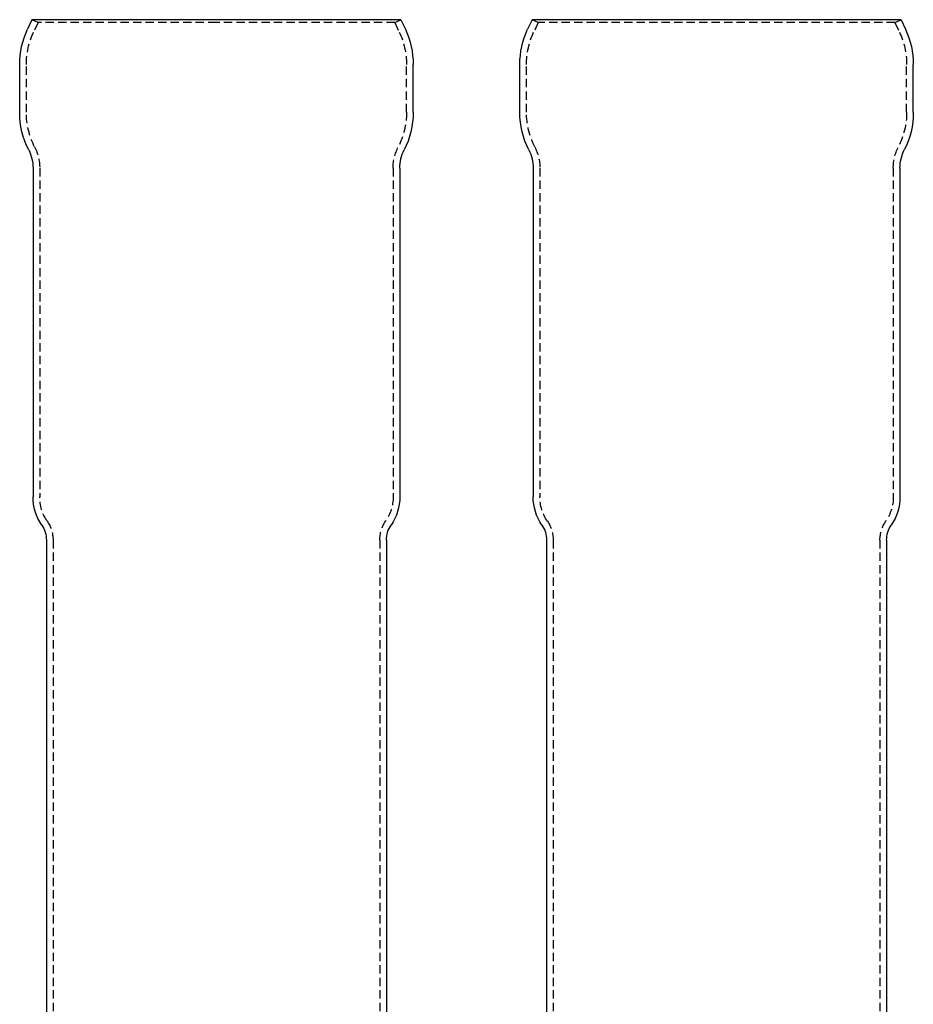
# Model space of a CAD drawing. Extents: x -231 to 59, y -181 to 1000.
# Drawn here: x -209 to 59, y 705 to 1000 of the extents above; entities that cross this region are included whole.
import ezdxf

# ---------------------------------------------------------------- set-up
doc = ezdxf.new("R2010")
doc.units = 0
doc.header["$LTSCALE"] = 10
doc.linetypes.add('VERDECKT', pattern=[0.375, 0.25, -0.125])
doc.layers.get('0').update_dxf_attribs({"linetype": 'CONTINUOUS'})
doc.layers.add('STEMPEL', color=3, linetype='CONTINUOUS')

# ---------------------------------------------------------------- blocks, each defined once
blk = doc.blocks.new('A$CA1CAA944')
at = {"color": 3, "linetype": 'CONTINUOUS', "extrusion": (0, 1, -2e-16)}
for p, q in [((-55.31262, 1000), (-56.65769, 997.11547)), ((55.31262, 1000), (-55.31262, 1000)), ((55.31262, 1000), (56.65769, 997.11547)), ((-59, 972.2332), (-59, 986.55001)), ((59, 972.2332), (59, 986.55001)), ((-55, 955.5), (-55, 856.92749)), ((55, 955.5), (55, 856.92749)), ((-51, 843.96601), (-51, 0)), ((51, 843.96601), (51, 0))]:
    blk.add_line(p, q, dxfattribs=at)
at = {"color": 1, "linetype": 'VERDECKT', "extrusion": (0, 1, -2e-16)}
for p, q in [((-53.5, 999.15476), (-55.31262, 1000)), ((-53.5, 999.15476), (-54.84508, 996.27023)), ((53.5, 999.15476), (-53.5, 999.15476)), ((53.5, 999.15476), (55.31262, 1000)), ((53.5, 999.15476), (54.84508, 996.27023)), ((-57, 972.233), (-57, 986.55001)), ((57, 972.233), (57, 986.55001)), ((-53, 955.5), (-53, 856.92749)), ((53, 955.5), (53, 856.92749)), ((-49, 843.96601), (-49, 0)), ((49, 843.96601), (49, 0))]:
    blk.add_line(p, q, dxfattribs=at)
at = {"color": 3, "linetype": 'CONTINUOUS', "extrusion": (0, -2e-16, -1)}
for centre, radius, start, end in [((34, 986.55001), 25, 360, 25), ((-34, 986.55001), 25, 155, 180), ((34, 972.2332), 25, 333.1119524, 360), ((-34, 972.2332), 25, 180, 206.8880476), ((67, 955.5), 12, 153.1119524, 180), ((-67, 955.5), 12, 360, 26.8880476), ((40, 856.92749), 15, 325.6988472, 0), ((-40, 856.92749), 15, 180, 214.3011528), ((59, 843.96601), 8, 145.6988472, 180), ((-59, 843.96601), 8, 0, 34.3011528)]:
    blk.add_arc(centre, radius, start, end, dxfattribs=at)
at = {"color": 1, "linetype": 'VERDECKT', "extrusion": (0, -2e-16, -1)}
for centre, radius, start, end in [((34, 986.55001), 23, 360, 25), ((-34, 986.55001), 23, 155, 180), ((34, 972.233), 23, 333.1119524, 360), ((-34, 972.233), 23, 180, 206.8880476), ((67, 955.4998), 14, 153.1119524, 179.9991793), ((-67, 955.4998), 14, 0.0008207, 26.8880476), ((40, 856.92749), 13, 325.6988472, 0), ((-40, 856.92749), 13, 180, 214.3011528), ((59, 843.96601), 10, 145.6988472, 180), ((-59, 843.96601), 10, 0, 34.3011528)]:
    blk.add_arc(centre, radius, start, end, dxfattribs=at)
blk = doc.blocks.new('A$C83A87D24')
at = {"color": 3, "linetype": 'CONTINUOUS', "extrusion": (2e-16, 1, -2e-16)}
for p, q in [((-55.3126, 1000), (-56.6577, 997.1155)), ((0, 1000), (-55.3126, 1000)), ((55.3126, 1000), (0, 1000)), ((55.3126, 1000), (56.6577, 997.1155)), ((-59, 972.2332), (-59, 986.55)), ((59, 972.2332), (59, 986.55)), ((-55, 955.5), (-55, 856.9275)), ((55, 955.5), (55, 856.9275)), ((-51, 843.966), (-51, 675)), ((51, 843.966), (51, 0))]:
    blk.add_line(p, q, dxfattribs=at)
at = {"color": 1, "linetype": 'VERDECKT', "extrusion": (2e-16, 1, -2e-16)}
for p, q in [((-53.5, 999.1548), (-55.3126, 1000)), ((-53.5, 999.1548), (-54.8451, 996.2702)), ((0, 999.1548), (-53.5, 999.1548)), ((53.5, 999.1548), (0, 999.1548)), ((53.5, 999.1548), (55.3126, 1000)), ((53.5, 999.1548), (54.8451, 996.2702)), ((-57, 972.233), (-57, 986.55)), ((57, 972.233), (57, 986.55)), ((-53, 955.5), (-53, 856.9275)), ((53, 955.5), (53, 856.9275)), ((-49, 843.966), (-49, 668.5)), ((49, 843.966), (49, 0))]:
    blk.add_line(p, q, dxfattribs=at)
at = {"color": 3, "linetype": 'CONTINUOUS', "extrusion": (0, -2e-16, -1)}
for centre, radius, start, end in [((34, 986.55), 25, 360, 25), ((-34, 986.55), 25, 155, 180), ((34, 972.2332), 25, 333.111952, 360), ((-34, 972.2332), 25, 180, 206.888048), ((67, 955.5), 12, 153.111952, 180), ((-67, 955.5), 12, 360, 26.888048), ((40, 856.9275), 15, 325.698847, 0), ((-40, 856.9275), 15, 180, 214.301153), ((59, 843.966), 8, 145.698847, 180), ((-59, 843.966), 8, 0, 34.301153)]:
    blk.add_arc(centre, radius, start, end, dxfattribs=at)
at = {"color": 1, "linetype": 'VERDECKT', "extrusion": (0, -2e-16, -1)}
for centre, radius, start, end in [((34, 986.55), 23, 360, 25), ((-34, 986.55), 23, 155, 180), ((34, 972.233), 23, 333.111952, 360), ((-34, 972.233), 23, 180, 206.888048), ((67, 955.4998), 14, 153.111952, 179.999179), ((-67, 955.4998), 14, 0.000821, 26.888048), ((40, 856.9275), 13, 325.698847, 0), ((-40, 856.9275), 13, 180, 214.301153), ((59, 843.966), 10, 145.698847, 180), ((-59, 843.966), 10, 0, 34.301153)]:
    blk.add_arc(centre, radius, start, end, dxfattribs=at)

msp = doc.modelspace()

# ---------------------------------------------------------------- block references
at = {"layer": 'STEMPEL'}
for name, p in [('A$C83A87D24', (-150, 0)), ('A$CA1CAA944', (0, 0))]:
    msp.add_blockref(name, p, dxfattribs=at)

doc.saveas('drawing.dxf')
